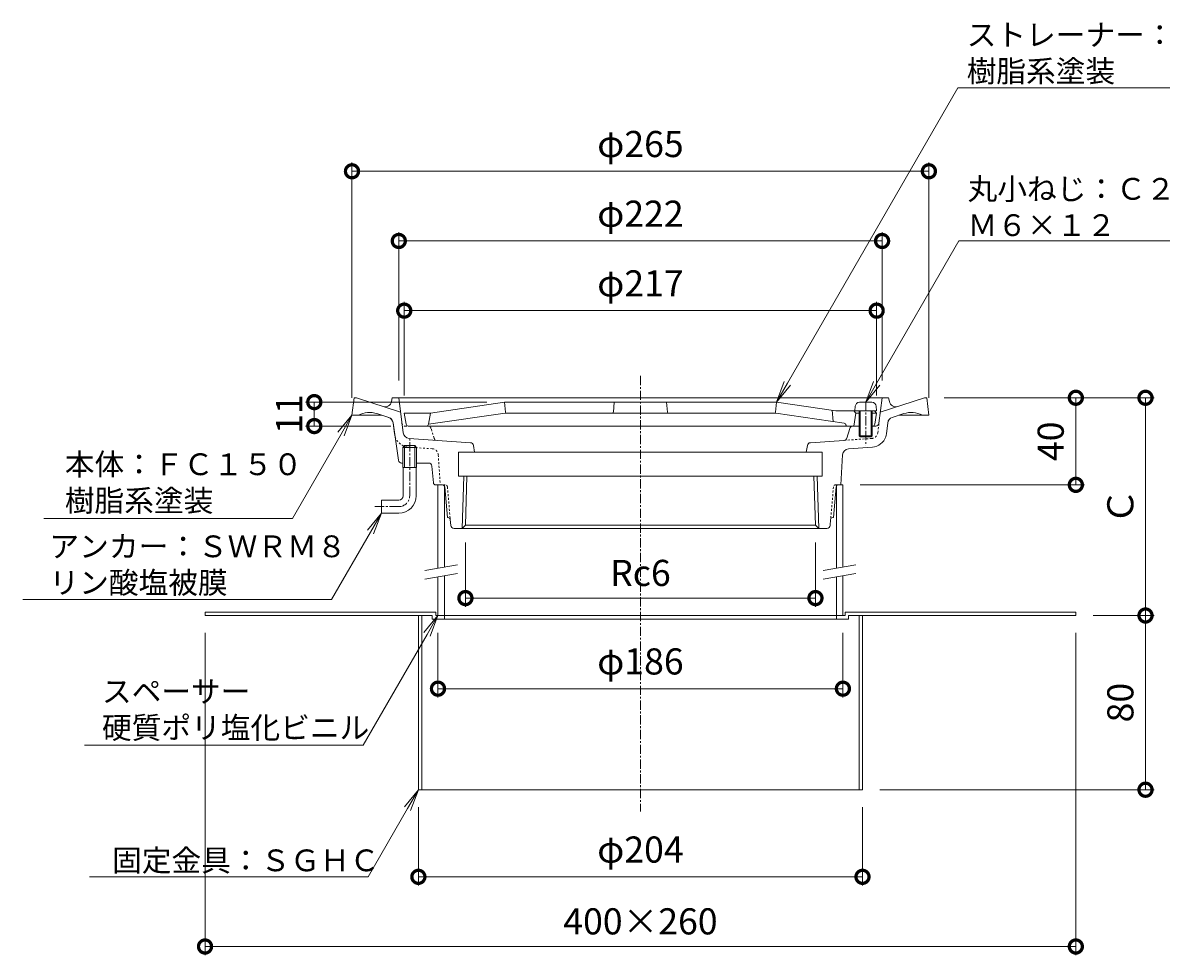
# Model space of a CAD drawing. Units: millimetres. Extents: x -284 to 506, y 18 to 822.
# Drawn here: x -284 to 239, y 96 to 524 of the extents above; entities that cross this region are included whole.
import ezdxf
from ezdxf import colors
from ezdxf.entities.mleader import LeaderData, LeaderLine
from ezdxf.math import Vec2, Vec3

# ---------------------------------------------------------------- set-up
doc = ezdxf.new("R2010")
doc.units = ezdxf.units.MM
doc.linetypes.add('中心線（短）', pattern=[6.773333, 4.233333, -0.846667, 0.846667, -0.846667])
doc.linetypes.add('点線（標準）', pattern=[1.693333, 0.846667, -0.846667])
for name, color, linetype, lineweight in [('(K)アンカー', 3, 'Continuous', 9), ('(K)ストレーナー', 6, 'Continuous', 9), ('(K)スペーサー', 4, 'Continuous', 9), ('(K)丸小ねじ', 4, 'Continuous', 9), ('(K)固定金具', 2, 'Continuous', 9), ('(K)寸法', 7, 'Continuous', 9), ('(K)引出線', 7, 'Continuous', 9), ('(K)本体', 3, 'Continuous', 9)]:
    doc.layers.add(name, color=color, linetype=linetype, lineweight=lineweight)
doc.styles.add('(K)MSゴシック', font='txt')
doc.styles.add('文字_異尺度_H2.5', font='txt', dxfattribs={"height": 2.5})
doc.dimstyles.new('KAD-1', dxfattribs={"dimtxt": 3, "dimasz": 3, "dimexe": 1, "dimexo": 2, "dimgap": 1, "dimtad": 1, "dimdec": 1, "dimdsep": 46, "dimtxsty": '(K)MSゴシック', "dimblk": 'DOTSMALL', "dimcen": 0, "dimclrd": 7, "dimclre": 256, "dimclrt": 2, "dimadec": 1, "dimazin": 2, "dimtfac": 1, "dimtdec": 1, "dimtmove": 0, "dimatfit": 3, "dimldrblk": 'DOTSMALL', "dimfxl": 1, "dimtfill": 1, "dimlwd": 9, "dimlwe": -1, "dimarcsym": 0})

# ---------------------------------------------------------------- blocks, each defined once
blk = doc.blocks.new('_DotSmall')
at = {"color": 0, "linetype": 'ByBlock', "const_width": 0.5}
blk.add_lwpolyline([(-0.0625, 0, 1), (0.0625, 0, 1)], format="xyb", close=True, dxfattribs=at)
blk = doc.blocks.new('*D34')
at = {"layer": '(K)寸法', "transparency": 16777216}
for p, q in [((-200, 244), (-200, 96)), ((200, 244), (200, 96))]:
    blk.add_line(p, q, dxfattribs=at)
at = {"layer": '(K)寸法', "color": 7, "lineweight": 9, "transparency": 16777216}
blk.add_line((-200, 100), (200, 100), dxfattribs=at)
at = {"layer": 'Defpoints', "color": 0, "transparency": 16777216}
for p in [(-200, 252), (200, 252), (200, 100)]:
    blk.add_point(p, dxfattribs=at)
at = {"layer": '(K)寸法', "color": 7, "lineweight": 9, "transparency": 16777216, "xscale": 12, "yscale": 12, "zscale": 12, "rotation": 180}
blk.add_blockref('_DotSmall', (-200, 100), dxfattribs=at)
at = {"layer": '(K)寸法', "color": 7, "lineweight": 9, "transparency": 16777216, "xscale": 12, "yscale": 12, "zscale": 12}
blk.add_blockref('_DotSmall', (200, 100), dxfattribs=at)
at = {"layer": '(K)寸法', "color": 2, "transparency": 16777216, "insert": (0, 110), "char_height": 12, "attachment_point": 5, "style": '(K)MSゴシック', "bg_fill": 3, "box_fill_scale": 1.1, "bg_fill_color": 256, "bg_fill_true_color": 13158600, "bg_fill_transparency": 0}
blk.add_mtext('400×260', dxfattribs=at)
blk = doc.blocks.new('*D35')
at = {"layer": '(K)寸法', "transparency": 16777216}
for p, q in [((-102, 164), (-102, 128)), ((102, 164), (102, 128))]:
    blk.add_line(p, q, dxfattribs=at)
at = {"layer": '(K)寸法', "color": 7, "lineweight": 9, "transparency": 16777216}
blk.add_line((-102, 132), (102, 132), dxfattribs=at)
at = {"layer": 'Defpoints', "color": 0, "transparency": 16777216}
for p in [(-102, 172), (102, 172), (102, 132)]:
    blk.add_point(p, dxfattribs=at)
at = {"layer": '(K)寸法', "color": 7, "lineweight": 9, "transparency": 16777216, "xscale": 12, "yscale": 12, "zscale": 12, "rotation": 180}
blk.add_blockref('_DotSmall', (-102, 132), dxfattribs=at)
at = {"layer": '(K)寸法', "color": 7, "lineweight": 9, "transparency": 16777216, "xscale": 12, "yscale": 12, "zscale": 12}
blk.add_blockref('_DotSmall', (102, 132), dxfattribs=at)
at = {"layer": '(K)寸法', "color": 2, "transparency": 16777216, "insert": (0, 142.97), "char_height": 12, "attachment_point": 5, "style": '(K)MSゴシック', "bg_fill": 3, "box_fill_scale": 1.1, "bg_fill_color": 256, "bg_fill_true_color": 13158600, "bg_fill_transparency": 0}
blk.add_mtext('φ204', dxfattribs=at)
blk = doc.blocks.new('*D36')
at = {"layer": '(K)寸法', "transparency": 16777216}
for p, q in [((-93, 244), (-93, 214.4)), ((93, 244), (93, 214.4))]:
    blk.add_line(p, q, dxfattribs=at)
at = {"layer": '(K)寸法', "color": 7, "lineweight": 9, "transparency": 16777216}
blk.add_line((-93, 218.4), (93, 218.4), dxfattribs=at)
at = {"layer": 'Defpoints', "color": 0, "transparency": 16777216}
for p in [(-93, 252), (93, 252), (93, 218.4)]:
    blk.add_point(p, dxfattribs=at)
at = {"layer": '(K)寸法', "color": 7, "lineweight": 9, "transparency": 16777216, "xscale": 12, "yscale": 12, "zscale": 12, "rotation": 180}
blk.add_blockref('_DotSmall', (-93, 218.4), dxfattribs=at)
at = {"layer": '(K)寸法', "color": 7, "lineweight": 9, "transparency": 16777216, "xscale": 12, "yscale": 12, "zscale": 12}
blk.add_blockref('_DotSmall', (93, 218.4), dxfattribs=at)
at = {"layer": '(K)寸法', "color": 2, "transparency": 16777216, "insert": (0, 229.37), "char_height": 12, "attachment_point": 5, "style": '(K)MSゴシック', "bg_fill": 3, "box_fill_scale": 1.1, "bg_fill_color": 256, "bg_fill_true_color": 13158600, "bg_fill_transparency": 0}
blk.add_mtext('φ186', dxfattribs=at)
blk = doc.blocks.new('*D37')
at = {"layer": '(K)寸法', "transparency": 16777216}
for p, q in [((-80.39, 285.53), (-80.39, 256)), ((80.39, 285.53), (80.39, 256))]:
    blk.add_line(p, q, dxfattribs=at)
at = {"layer": '(K)寸法', "color": 7, "lineweight": 9, "transparency": 16777216}
blk.add_line((80.39, 260), (-80.39, 260), dxfattribs=at)
at = {"layer": 'Defpoints', "color": 0, "transparency": 16777216}
for p in [(-80.39, 293.53), (80.39, 293.53), (-80.39, 260)]:
    blk.add_point(p, dxfattribs=at)
at = {"layer": '(K)寸法', "color": 7, "lineweight": 9, "transparency": 16777216, "xscale": 12, "yscale": 12, "zscale": 12, "rotation": 180}
blk.add_blockref('_DotSmall', (-80.39, 260), dxfattribs=at)
at = {"layer": '(K)寸法', "color": 7, "lineweight": 9, "transparency": 16777216, "xscale": 12, "yscale": 12, "zscale": 12}
blk.add_blockref('_DotSmall', (80.39, 260), dxfattribs=at)
at = {"layer": '(K)寸法', "color": 2, "transparency": 16777216, "insert": (0, 270), "char_height": 12, "attachment_point": 5, "style": '(K)MSゴシック', "bg_fill": 3, "box_fill_scale": 1.1, "bg_fill_color": 256, "bg_fill_true_color": 13158600, "bg_fill_transparency": 0}
blk.add_mtext('Rc6', dxfattribs=at)
blk = doc.blocks.new('*D39')
at = {"layer": '(K)寸法', "transparency": 16777216}
for p, q in [((-132.5, 352), (-132.5, 460)), ((132.5, 352), (132.5, 460))]:
    blk.add_line(p, q, dxfattribs=at)
at = {"layer": '(K)寸法', "color": 7, "lineweight": 9, "transparency": 16777216}
blk.add_line((-132.5, 456), (132.5, 456), dxfattribs=at)
at = {"layer": 'Defpoints', "color": 0, "transparency": 16777216}
for p in [(132.5, 456), (-132.5, 344), (132.5, 344)]:
    blk.add_point(p, dxfattribs=at)
at = {"layer": '(K)寸法', "color": 7, "lineweight": 9, "transparency": 16777216, "xscale": 12, "yscale": 12, "zscale": 12, "rotation": 180}
blk.add_blockref('_DotSmall', (-132.5, 456), dxfattribs=at)
at = {"layer": '(K)寸法', "color": 7, "lineweight": 9, "transparency": 16777216, "xscale": 12, "yscale": 12, "zscale": 12}
blk.add_blockref('_DotSmall', (132.5, 456), dxfattribs=at)
at = {"layer": '(K)寸法', "color": 2, "transparency": 16777216, "insert": (0, 466.97), "char_height": 12, "attachment_point": 5, "style": '(K)MSゴシック', "bg_fill": 3, "box_fill_scale": 1.1, "bg_fill_color": 256, "bg_fill_true_color": 13158600, "bg_fill_transparency": 0}
blk.add_mtext('φ265', dxfattribs=at)
blk = doc.blocks.new('*D40')
at = {"layer": '(K)寸法', "transparency": 16777216}
for p, q in [((-111, 360), (-111, 428)), ((111, 360), (111, 428))]:
    blk.add_line(p, q, dxfattribs=at)
at = {"layer": '(K)寸法', "color": 7, "lineweight": 9, "transparency": 16777216}
blk.add_line((-111, 424), (111, 424), dxfattribs=at)
at = {"layer": 'Defpoints', "color": 0, "transparency": 16777216}
for p in [(111, 424), (-111, 352), (111, 352)]:
    blk.add_point(p, dxfattribs=at)
at = {"layer": '(K)寸法', "color": 7, "lineweight": 9, "transparency": 16777216, "xscale": 12, "yscale": 12, "zscale": 12, "rotation": 180}
blk.add_blockref('_DotSmall', (-111, 424), dxfattribs=at)
at = {"layer": '(K)寸法', "color": 7, "lineweight": 9, "transparency": 16777216, "xscale": 12, "yscale": 12, "zscale": 12}
blk.add_blockref('_DotSmall', (111, 424), dxfattribs=at)
at = {"layer": '(K)寸法', "color": 2, "transparency": 16777216, "insert": (0, 434.97), "char_height": 12, "attachment_point": 5, "style": '(K)MSゴシック', "bg_fill": 3, "box_fill_scale": 1.1, "bg_fill_color": 256, "bg_fill_true_color": 13158600, "bg_fill_transparency": 0}
blk.add_mtext('φ222', dxfattribs=at)
blk = doc.blocks.new('*D41')
at = {"layer": '(K)寸法', "transparency": 16777216}
for p, q in [((-108.5, 353), (-108.5, 396)), ((108.5, 353), (108.5, 396))]:
    blk.add_line(p, q, dxfattribs=at)
at = {"layer": '(K)寸法', "color": 7, "lineweight": 9, "transparency": 16777216}
blk.add_line((-108.5, 392), (108.5, 392), dxfattribs=at)
at = {"layer": 'Defpoints', "color": 0, "transparency": 16777216}
for p in [(108.5, 392), (-108.5, 345), (108.5, 345)]:
    blk.add_point(p, dxfattribs=at)
at = {"layer": '(K)寸法', "color": 7, "lineweight": 9, "transparency": 16777216, "xscale": 12, "yscale": 12, "zscale": 12, "rotation": 180}
blk.add_blockref('_DotSmall', (-108.5, 392), dxfattribs=at)
at = {"layer": '(K)寸法', "color": 7, "lineweight": 9, "transparency": 16777216, "xscale": 12, "yscale": 12, "zscale": 12}
blk.add_blockref('_DotSmall', (108.5, 392), dxfattribs=at)
at = {"layer": '(K)寸法', "color": 2, "transparency": 16777216, "insert": (0, 402.97), "char_height": 12, "attachment_point": 5, "style": '(K)MSゴシック', "bg_fill": 3, "box_fill_scale": 1.1, "bg_fill_color": 256, "bg_fill_true_color": 13158600, "bg_fill_transparency": 0}
blk.add_mtext('φ217', dxfattribs=at)
blk = doc.blocks.new('*D42')
at = {"layer": '(K)寸法', "transparency": 16777216}
for p, q in [((-70.5, 350), (-153.81, 350)), ((-114.7, 339), (-153.81, 339))]:
    blk.add_line(p, q, dxfattribs=at)
at = {"layer": '(K)寸法', "color": 7, "lineweight": 9, "transparency": 16777216}
blk.add_line((-149.81, 350), (-149.81, 339), dxfattribs=at)
at = {"layer": 'Defpoints', "color": 0, "transparency": 16777216}
for p in [(-62.5, 350), (-149.81, 339), (-106.7, 339)]:
    blk.add_point(p, dxfattribs=at)
at = {"layer": '(K)寸法', "color": 2, "transparency": 16777216, "insert": (-159.81, 344.5), "char_height": 12, "attachment_point": 5, "rotation": 90, "style": '(K)MSゴシック', "bg_fill": 3, "box_fill_scale": 1.1, "bg_fill_color": 256, "bg_fill_true_color": 13158600, "bg_fill_transparency": 0}
blk.add_mtext('11', dxfattribs=at)
at = {"layer": '(K)寸法', "color": 7, "lineweight": 9, "transparency": 16777216, "xscale": 12, "yscale": 12, "zscale": 12}
for p, rotation in [((-149.81, 350), 90), ((-149.81, 339), 270)]:
    blk.add_blockref('_DotSmall', p, dxfattribs=dict(at, rotation=rotation))
blk = doc.blocks.new('*D43')
at = {"layer": '(K)寸法', "transparency": 16777216}
for p, q in [((208, 252), (236, 252)), ((110, 172), (236, 172))]:
    blk.add_line(p, q, dxfattribs=at)
at = {"layer": '(K)寸法', "color": 7, "lineweight": 9, "transparency": 16777216}
blk.add_line((232, 172), (232, 252), dxfattribs=at)
at = {"layer": 'Defpoints', "color": 0, "transparency": 16777216}
for p in [(200, 252), (232, 252), (102, 172)]:
    blk.add_point(p, dxfattribs=at)
at = {"layer": '(K)寸法', "color": 7, "lineweight": 9, "transparency": 16777216, "xscale": 12, "yscale": 12, "zscale": 12}
for p, rotation in [((232, 252), 90), ((232, 172), 270)]:
    blk.add_blockref('_DotSmall', p, dxfattribs=dict(at, rotation=rotation))
at = {"layer": '(K)寸法', "color": 2, "transparency": 16777216, "insert": (222, 212), "char_height": 12, "attachment_point": 5, "rotation": 90, "style": '(K)MSゴシック', "bg_fill": 3, "box_fill_scale": 1.1, "bg_fill_color": 256, "bg_fill_true_color": 13158600, "bg_fill_transparency": 0}
blk.add_mtext('80', dxfattribs=at)
blk = doc.blocks.new('*D44')
at = {"layer": '(K)寸法', "transparency": 16777216}
for p, q in [((139.5, 352), (236, 352)), ((208, 252), (236, 252))]:
    blk.add_line(p, q, dxfattribs=at)
at = {"layer": '(K)寸法', "color": 7, "lineweight": 9, "transparency": 16777216}
blk.add_line((232, 252), (232, 352), dxfattribs=at)
at = {"layer": 'Defpoints', "color": 0, "transparency": 16777216}
for p in [(131.5, 352), (232, 352), (200, 252)]:
    blk.add_point(p, dxfattribs=at)
at = {"layer": '(K)寸法', "color": 7, "lineweight": 9, "transparency": 16777216, "xscale": 12, "yscale": 12, "zscale": 12}
for p, rotation in [((232, 352), 90), ((232, 252), 270)]:
    blk.add_blockref('_DotSmall', p, dxfattribs=dict(at, rotation=rotation))
at = {"layer": '(K)寸法', "color": 2, "transparency": 16777216, "insert": (222, 302), "char_height": 12, "attachment_point": 5, "rotation": 90, "style": '(K)MSゴシック', "bg_fill": 3, "box_fill_scale": 1.1, "bg_fill_color": 256, "bg_fill_true_color": 13158600, "bg_fill_transparency": 0}
blk.add_mtext('Ｃ', dxfattribs=at)
blk = doc.blocks.new('*D45')
at = {"layer": '(K)寸法', "color": 7, "lineweight": 9, "transparency": 16777216}
blk.add_line((200, 312), (200, 352), dxfattribs=at)
at = {"layer": '(K)寸法', "transparency": 16777216}
for p, q in [((208, 352), (204, 352)), ((101, 312), (204, 312))]:
    blk.add_line(p, q, dxfattribs=at)
at = {"layer": 'Defpoints', "color": 0, "transparency": 16777216}
for p in [(200, 352), (200, 352), (93, 312)]:
    blk.add_point(p, dxfattribs=at)
at = {"layer": '(K)寸法', "color": 7, "lineweight": 9, "transparency": 16777216, "xscale": 12, "yscale": 12, "zscale": 12}
for p, rotation in [((200, 352), 90), ((200, 312), 270)]:
    blk.add_blockref('_DotSmall', p, dxfattribs=dict(at, rotation=rotation))
at = {"layer": '(K)寸法', "color": 2, "transparency": 16777216, "insert": (190, 332), "char_height": 12, "attachment_point": 5, "rotation": 90, "style": '(K)MSゴシック', "bg_fill": 3, "box_fill_scale": 1.1, "bg_fill_color": 256, "bg_fill_true_color": 13158600, "bg_fill_transparency": 0}
blk.add_mtext('40', dxfattribs=at)
blk = doc.blocks.new('_Open')
at = {"color": 0, "linetype": 'ByBlock', "lineweight": -2}
for p, q in [((-1, 0.167), (0, 0)), ((-1, -0.167), (0, 0)), ((0, 0), (-1, 0))]:
    blk.add_line(p, q, dxfattribs=at)

msp = doc.modelspace()

# ---------------------------------------------------------------- linework, layer by layer
at = {"layer": '(K)アンカー', "color": 7, "linetype": '中心線（短）', "lineweight": 9}
for p, q in [((-106, 307), (-106, 333)), ((-111, 302), (-122, 302))]:
    msp.add_line(p, q, dxfattribs=at)
at = {"layer": '(K)アンカー', "color": 3, "linetype": 'Continuous', "lineweight": 9}
for p, q in [((-109, 307), (-109, 320)), ((-103, 307), (-103, 320)), ((-119, 305), (-119, 299)), ((-111, 305), (-119, 305)), ((-111, 299), (-119, 299))]:
    msp.add_line(p, q, dxfattribs=at)
for radius in [2, 8]:
    msp.add_arc((-111, 307), radius, 270, 0, dxfattribs=at)
at = {"layer": '(K)アンカー', "color": 7, "linetype": '中心線（短）', "lineweight": 9}
msp.add_arc((-111, 307), 5, 270, 0, dxfattribs=at)
at = {"layer": '(K)ストレーナー', "color": 6, "linetype": 'Continuous', "lineweight": 9}
for p, q in [((-96.5, 345), (-62.5, 350)), ((-62.5, 350), (62.5, 350)), ((-62.5, 350), (-62.05, 345.45)), ((-12.45, 345.45), (-12, 350)), ((12, 350), (12.46, 345.45)), ((62.5, 350), (62.05, 345.45)), ((62.5, 350), (89.7, 346)), ((88, 346.25), (88.5, 341.12)), ((100.5, 346), (89.7, 346)), ((98, 346), (99, 345)), ((107.5, 346), (106.5, 346)), ((107.5, 346), (108.5, 345)), ((-108.5, 345), (-96.5, 345)), ((-107.64, 339.84), (-108.5, 345)), ((-97.36, 339.84), (-96.5, 345)), ((-97.36, 339.82), (-62.13, 345)), ((-62.13, 345), (62.13, 345)), ((62.13, 345), (93.58, 340.38)), ((99, 345), (98, 339)), ((100.5, 345), (99, 345)), ((108.5, 345), (106.5, 345)), ((107.64, 339.84), (108.5, 345)), ((-106.65, 339), (100.5, 339)), ((94.44, 339.43), (94.42, 339.53)), ((106.5, 339), (106.65, 339))]:
    msp.add_line(p, q, dxfattribs=at)
for centre, radius, start, end in [((-61.55, 345.5), 0.5, 185.712, 270), ((-12.95, 345.5), 0.5, 270, 354.288), ((12.95, 345.5), 0.5, 185.712, 270), ((61.55, 345.5), 0.5, 270, 354.288), ((93.43, 339.39), 1, 8.1317, 81.6344), ((-106.65, 340), 1, 189.4607, 270), ((-98.35, 340), 1, 270, 350.5393), ((94.93, 339.5), 0.5, 188.1315, 270), ((106.65, 340), 1, 270, 350.5393)]:
    msp.add_arc(centre, radius, start, end, dxfattribs=at)
at = {"layer": '(K)スペーサー', "color": 4, "linetype": 'Continuous', "lineweight": 9}
for p, q in [((-93, 312), (-93, 273.77)), ((-93, 312), (-92.09, 312)), ((-90, 312), (-90, 274.3)), ((93, 312), (90, 312)), ((90, 312), (90, 273.77)), ((93, 312), (93, 274.3)), ((-93, 269.7), (-93, 252)), ((-90, 270.23), (-90, 252)), ((90, 269.7), (90, 252)), ((93, 270.23), (93, 252))]:
    msp.add_line(p, q, dxfattribs=at)
at = {"layer": '(K)スペーサー', "color": 7, "linetype": 'Continuous', "lineweight": 9}
for p, q in [((-99, 272.71), (-84, 275.35)), ((84, 272.71), (99, 275.35)), ((-99, 268.65), (-84, 271.29)), ((84, 268.65), (99, 271.29))]:
    msp.add_line(p, q, dxfattribs=at)
at = {"layer": '(K)丸小ねじ', "color": 4, "linetype": 'Continuous', "lineweight": 9}
for p, q in [((98.68, 348.07), (98.5, 346)), ((108.5, 346), (98.5, 346)), ((100.5, 346), (100.5, 334.5)), ((106.33, 349.9), (100.67, 349.9)), ((101, 346), (101, 334)), ((106, 346), (106, 334)), ((106.5, 346), (106.5, 334.5)), ((108.32, 348.07), (108.5, 346)), ((100.5, 334.5), (106.5, 334.5)), ((100.5, 334.5), (101, 334)), ((101, 334), (106, 334)), ((106.5, 334.5), (106, 334))]:
    msp.add_line(p, q, dxfattribs=at)
at = {"layer": '(K)丸小ねじ', "color": 4, "linetype": '中心線（短）', "lineweight": 9}
msp.add_line((103.5, 350.29), (103.5, 329.87), dxfattribs=at)
at = {"layer": '(K)丸小ねじ', "color": 4, "linetype": 'Continuous', "lineweight": 9}
for centre, start, end in [((100.67, 347.9), 90, 175), ((106.33, 347.9), 5, 90)]:
    msp.add_arc(centre, 2, start, end, dxfattribs=at)
at = {"layer": '(K)固定金具', "color": 2, "linetype": 'Continuous', "lineweight": 9}
for p, q in [((-200, 253.6), (-200, 252)), ((-200, 253.6), (-94, 253.6)), ((-200, 252), (-95.6, 252)), ((-102, 252), (-102, 172)), ((-100.4, 252), (-100.4, 172)), ((-95.6, 252), (-95.6, 250.4)), ((-94, 253.6), (-94, 252)), ((-94, 252), (94, 252)), ((-90, 252), (-90, 250.4)), ((90, 252), (90, 250.4)), ((200, 253.6), (94, 253.6)), ((94, 253.6), (94, 252)), ((200, 252), (95.6, 252)), ((95.6, 252), (95.6, 250.4)), ((100.4, 252), (100.4, 172)), ((102, 252), (102, 172)), ((200, 253.6), (200, 252)), ((-95.6, 250.4), (95.6, 250.4)), ((-102, 172), (102, 172))]:
    msp.add_line(p, q, dxfattribs=at)
at = {"layer": '(K)本体', "color": 7, "linetype": '中心線（短）', "lineweight": 9}
msp.add_line((0, 362), (0, 162), dxfattribs=at)
at = {"layer": '(K)本体', "color": 3, "linetype": 'Continuous', "lineweight": 9}
for p, q in [((-131.5, 352), (-132.5, 344)), ((-131.5, 352), (-130.5, 352)), ((-110.19, 345.4), (-130.5, 352)), ((-114.34, 350.28), (-114, 352)), ((-114, 352), (114, 352)), ((-109.03, 335.95), (-111, 352)), ((109.57, 340.32), (111, 352)), ((110.19, 345.4), (130.5, 352)), ((114.34, 350.28), (114, 352)), ((131.5, 352), (130.5, 352)), ((131.5, 352), (132.5, 344)), ((-132.5, 344), (-118.82, 344)), ((-115.63, 342.96), (-121.01, 344.71)), ((-113, 335.47), (-113.62, 340.49)), ((-111.18, 323.29), (-113.59, 340.53)), ((113, 335.47), (113.62, 340.49)), ((115.63, 342.96), (121.01, 344.71)), ((132.5, 344), (118.82, 344)), ((94.8, 333.49), (96.17, 337.94)), ((108.08, 339), (106.5, 339)), ((-108.36, 330), (-109.17, 329.2)), ((-103.64, 330), (-108.36, 330)), ((-108.36, 320), (-108.36, 330)), ((-78.06, 331.36), (-106.26, 333.33)), ((-102.82, 329.2), (-103.64, 330)), ((-103.64, 320), (-103.64, 330)), ((-76.68, 330.11), (-76.17, 327)), ((76.68, 330.11), (76.17, 327)), ((78.06, 331.36), (93.47, 332.43)), ((-102.82, 329.2), (-109.17, 329.2)), ((-109.17, 320), (-109.17, 329.2)), ((-102.82, 320), (-102.82, 329.2)), ((-83.5, 327), (-83.5, 316)), ((-83.5, 327), (83.5, 327)), ((83.5, 327), (83.5, 316)), ((92.84, 325.76), (92, 312)), ((95.62, 328.57), (106.54, 329.34)), ((-109.69, 322), (-109.17, 322)), ((-102.82, 320), (-109.17, 320)), ((-102.82, 322), (-97.36, 322)), ((-95.86, 320.65), (-95.09, 312.9)), ((-83.5, 316), (83.5, 316)), ((-81.91, 292), (-81.16, 316)), ((-80.39, 293.53), (-79.69, 316)), ((80.39, 293.53), (79.69, 316)), ((81.91, 292), (81.17, 316)), ((-94.09, 312), (-90.92, 312)), ((-89.92, 311.09), (-88.69, 297)), ((89.92, 311.09), (88.69, 297)), ((-88.35, 297), (-88.69, 297)), ((-87.36, 296.09), (-87.12, 293.37)), ((-81.91, 292), (-80.39, 293.53)), ((-80.39, 293.53), (80.39, 293.53)), ((81.91, 292), (80.39, 293.53)), ((87.36, 296.09), (87.12, 293.37)), ((88.35, 297), (88.69, 297)), ((-85.63, 292), (85.63, 292))]:
    msp.add_line(p, q, dxfattribs=at)
at = {"layer": '(K)本体', "color": 3, "linetype": '点線（標準）', "lineweight": 9}
for p, q in [((109.03, 335.95), (109.57, 340.32)), ((-108.08, 339), (-97.61, 339)), ((-94.8, 333.49), (-96.17, 337.94)), ((106.26, 333.33), (93.47, 332.43)), ((-95.62, 328.57), (-106.54, 329.34)), ((-92.84, 325.76), (-92, 312)), ((-89.67, 312), (-90.92, 312)), ((-88.67, 311.09), (-87.36, 296.09)), ((88.67, 311.09), (87.36, 296.09)), ((89.67, 312), (90.92, 312))]:
    msp.add_line(p, q, dxfattribs=at)
at = {"layer": '(K)本体', "color": 3, "linetype": 'Continuous', "lineweight": 9}
for centre, radius, start, end in [((-124.41, 334.25), 11, 72, 117.569), ((-117.28, 350.86), 3, 252.0002, 348.7693), ((117.28, 350.86), 3, 191.2307, 287.9998), ((124.41, 334.25), 11, 62.431, 108), ((-116.59, 340.12), 3, 7.0004, 72.0002), ((-116.56, 340.11), 3, 7.957, 71.9993), ((108.08, 340.5), 1.5, 270, 352.9991), ((116.56, 340.11), 3, 108.0007, 172.043), ((116.59, 340.12), 3, 107.9998, 172.9996), ((-106.05, 336.32), 7, 187.0003, 198.4651), ((-106.05, 336.32), 3, 187.0001, 266.0002), ((97.61, 337.5), 1.5, 90, 162.8841), ((106.05, 336.32), 7, 341.5349, 352.9997), ((-78.16, 329.86), 1.5, 9.4623, 86.0002), ((78.16, 329.86), 1.5, 93.9984, 170.5384), ((93.37, 333.93), 1.5, 274.0013, 342.8841), ((106.05, 336.32), 7, 274, 341.5349), ((95.83, 325.58), 3, 93.9998, 176.5084), ((-109.69, 323.5), 1.5, 187.9579, 270), ((-97.36, 320.5), 1.5, 5.7109, 90), ((-94.09, 313), 1, 185.7108, 270), ((-90.92, 311), 1, 4.9999, 90), ((90.92, 311), 1, 90, 175.0001), ((-88.35, 296), 1, 4.9999, 90), ((-85.63, 293.5), 1.5, 184.9989, 270), ((85.63, 293.5), 1.5, 270, 355.0011), ((88.35, 296), 1, 90, 175.0001)]:
    msp.add_arc(centre, radius, start, end, dxfattribs=at)
at = {"layer": '(K)本体', "color": 3, "linetype": '点線（標準）', "lineweight": 9}
for centre, radius, start, end in [((-108.08, 340.5), 1.5, 187.0009, 270), ((-97.61, 337.5), 1.5, 17.1159, 90), ((106.05, 336.32), 3, 273.9998, 352.9999), ((-106.05, 336.32), 7, 198.4651, 266), ((-93.37, 333.93), 1.5, 197.1159, 265.9987), ((-95.83, 325.58), 3, 3.4916, 86.0002), ((-89.67, 311), 1, 4.9999, 90), ((89.67, 311), 1, 90, 175.0001)]:
    msp.add_arc(centre, radius, start, end, dxfattribs=at)

# ---------------------------------------------------------------- leaders
at = {"layer": '(K)引出線'}
ml = msp.add_multileader_mtext('Standard', dxfattribs=at)
ml.set_content('アンカー：ＳＷＲＭ８\\Pリン酸塩被膜', color=2, style='文字_異尺度_H2.5')
ml.set_leader_properties(color=7, linetype='Continuous', lineweight=9)
ml.set_arrow_properties(name='OPEN')
ml.build(insert=Vec2(0, 0))
ml.multileader.update_dxf_attribs({"has_dogleg": 0, "text_left_attachment_type": 5, "text_right_attachment_type": 5, "arrow_head_size": 10, "scale": 4})
ctx = ml.context
ctx.base_point, ctx.scale, ctx.char_height, ctx.arrow_head_size, ctx.landing_gap_size, ctx.plane_origin = Vec3(-275.47, 259.28), 4, 10, 10, 4, Vec3(-119, 299)
ctx.left_attachment, ctx.right_attachment = 5, 5
notes = []
notes.append((ctx, [(0, (1, 1, 0), (-109.93, 259.28), (-1, 0), 32, [(0, [(-119, 299)], 0, [])])]))
ctx.mtext.insert, ctx.mtext.flow_direction = Vec3(-271.47, 288.76), 5
for ctx, leaders in notes:
    for number, flags, end, landing, length, lines in leaders:
        leader = LeaderData()
        leader.index, (leader.has_last_leader_line, leader.has_dogleg_vector, leader.attachment_direction) = number, flags
        leader.last_leader_point, leader.dogleg_vector, leader.dogleg_length = Vec3(end), Vec3(landing), length
        for number, points, colour, breaks in lines:
            line = LeaderLine()
            line.index, line.vertices, line.color, line.breaks = number, Vec3.list(points), colors.encode_raw_color(colour), breaks
            leader.lines.append(line)
        ctx.leaders.append(leader)

# ---------------------------------------------------------------- next in the draw order: dimensions: what is measured, and where the dimension line sits
at = {"layer": '(K)寸法'}
for base, p1, p2, text, picture, middle in [((132.5, 456), (-132.5, 344), (132.5, 344), 'φ<>', '*D39', (0, 466.97)), ((-80.39, 260), (80.39, 293.53), (-80.39, 293.53), 'Rc6', '*D37', (0, 270)), ((200, 100), (-200, 252), (200, 252), '<>×260', '*D34', (0, 110))]:
    dim = msp.add_linear_dim(base=base, p1=p1, p2=p2, text=text, dimstyle='KAD-1', dxfattribs=at)
    dim.commit()
    dim.dimension.update_dxf_attribs({"geometry": picture, "text_midpoint": middle})

# ---------------------------------------------------------------- next in the draw order: dimensions: what is measured, and where the dimension line sits
for base, p1, p2, picture, middle in [((111, 424), (-111, 352), (111, 352), '*D40', (0, 434.97)), ((93, 218.4), (-93, 252), (93, 252), '*D36', (0, 229.37)), ((102, 132), (-102, 172), (102, 172), '*D35', (0, 142.97))]:
    dim = msp.add_linear_dim(base=base, p1=p1, p2=p2, text='φ<>', dimstyle='KAD-1', dxfattribs=at)
    dim.commit()
    dim.dimension.update_dxf_attribs({"geometry": picture, "text_midpoint": middle})

# ---------------------------------------------------------------- next in the draw order: dimensions: what is measured, and where the dimension line sits
dim = msp.add_linear_dim(base=(108.5, 392), p1=(-108.5, 345), p2=(108.5, 345), text='φ<>', dimstyle='KAD-1', dxfattribs=at)
dim.commit()
dim.dimension.update_dxf_attribs({"geometry": '*D41', "text_midpoint": (0, 402.97)})
dim = msp.add_linear_dim(base=(232, 252), p1=(102, 172), p2=(200, 252), angle=90, dimstyle='KAD-1', dxfattribs=at)
dim.commit()
dim.dimension.update_dxf_attribs({"geometry": '*D43', "text_midpoint": (222, 212)})

# ---------------------------------------------------------------- next in the draw order: leaders
at = {"layer": '(K)引出線'}
ml = msp.add_multileader_mtext('Standard', dxfattribs=at)
ml.set_content('スペーサー\\P硬質ポリ塩化ビニル', color=2, style='文字_異尺度_H2.5')
ml.set_leader_properties(color=7, linetype='Continuous', lineweight=9)
ml.set_arrow_properties(name='OPEN')
ml.build(insert=Vec2(0, 0))
ml.multileader.update_dxf_attribs({"has_dogleg": 0, "text_left_attachment_type": 5, "text_right_attachment_type": 5, "arrow_head_size": 10, "scale": 4})
ctx = ml.context
ctx.base_point, ctx.scale, ctx.char_height, ctx.arrow_head_size, ctx.landing_gap_size, ctx.plane_origin = Vec3(-251.33, 192.52), 4, 10, 10, 4, Vec3(-93, 252)
ctx.left_attachment, ctx.right_attachment = 5, 5
notes = []
notes.append((ctx, [(0, (1, 1, 0), (-95.34, 192.52), (-1, 0), 32, [(0, [(-93, 252)], 0, [])])]))
ctx.mtext.insert, ctx.mtext.flow_direction = Vec3(-247.33, 222.15), 5
ctx.mtext.has_bg_fill, ctx.mtext.bg_color, ctx.mtext.bg_scale_factor, ctx.mtext.bg_transparency, ctx.mtext.use_window_bg_color = 1, -1027028792, 1.5, 0, 1
ml = msp.add_multileader_mtext('Standard', dxfattribs=at)
ml.set_content('固定金具：ＳＧＨＣ', color=2, style='文字_異尺度_H2.5')
ml.set_leader_properties(color=7, linetype='Continuous', lineweight=9)
ml.set_arrow_properties(name='OPEN')
ml.build(insert=Vec2(0, 0))
ml.multileader.update_dxf_attribs({"has_dogleg": 0, "text_left_attachment_type": 5, "text_right_attachment_type": 5, "arrow_head_size": 10, "scale": 4})
ctx = ml.context
ctx.base_point, ctx.scale, ctx.char_height, ctx.arrow_head_size, ctx.landing_gap_size, ctx.plane_origin = Vec3(-246.7, 132), 4, 10, 10, 4, Vec3(-102, 172)
ctx.left_attachment, ctx.right_attachment = 5, 5
notes.append((ctx, [(0, (1, 1, 0), (-93.09, 132), (-1, 0), 32, [(0, [(-102, 172)], 0, [])])]))
ctx.mtext.insert, ctx.mtext.flow_direction = Vec3(-242.7, 144.56), 5
ctx.mtext.has_bg_fill, ctx.mtext.bg_color, ctx.mtext.bg_scale_factor, ctx.mtext.bg_transparency, ctx.mtext.use_window_bg_color = 1, -1027028792, 1.5, 0, 1
for ctx, leaders in notes:
    for number, flags, end, landing, length, lines in leaders:
        leader = LeaderData()
        leader.index, (leader.has_last_leader_line, leader.has_dogleg_vector, leader.attachment_direction) = number, flags
        leader.last_leader_point, leader.dogleg_vector, leader.dogleg_length = Vec3(end), Vec3(landing), length
        for number, points, colour, breaks in lines:
            line = LeaderLine()
            line.index, line.vertices, line.color, line.breaks = number, Vec3.list(points), colors.encode_raw_color(colour), breaks
            leader.lines.append(line)
        ctx.leaders.append(leader)

# ---------------------------------------------------------------- next in the draw order: dimensions: what is measured, and where the dimension line sits
at = {"layer": '(K)寸法'}
dim = msp.add_linear_dim(base=(232, 352), p1=(200, 252), p2=(131.5, 352), angle=90, text='Ｃ', dimstyle='KAD-1', dxfattribs=at)
dim.commit()
dim.dimension.update_dxf_attribs({"geometry": '*D44', "text_midpoint": (222, 302)})
dim = msp.add_linear_dim(base=(-149.81, 339), p1=(-62.5, 350), p2=(-106.7, 339), angle=90, dimstyle='KAD-1', override={"dimtmove": 1}, dxfattribs=at)
dim.commit()
dim.dimension.update_dxf_attribs({"geometry": '*D42', "text_midpoint": (-149.81, 344.5), "dimtype": 160})

# ---------------------------------------------------------------- next in the draw order: dimensions: what is measured, and where the dimension line sits
dim = msp.add_linear_dim(base=(200, 352), p1=(93, 312), p2=(200, 352), angle=90, dimstyle='KAD-1', dxfattribs=at)
dim.commit()
dim.dimension.update_dxf_attribs({"geometry": '*D45', "text_midpoint": (190, 332)})

# ---------------------------------------------------------------- next in the draw order: leaders
at = {"layer": '(K)引出線'}
ml = msp.add_multileader_mtext('Standard', dxfattribs=at)
ml.set_content('本体：ＦＣ１５０\\P樹脂系塗装', color=2, style='文字_異尺度_H2.5')
ml.set_leader_properties(color=7, linetype='Continuous', lineweight=9)
ml.set_arrow_properties(name='OPEN')
ml.build(insert=Vec2(0, 0))
ml.multileader.update_dxf_attribs({"has_dogleg": 0, "text_left_attachment_type": 5, "text_right_attachment_type": 5, "arrow_head_size": 10, "scale": 4})
ctx = ml.context
ctx.base_point, ctx.scale, ctx.char_height, ctx.arrow_head_size, ctx.landing_gap_size, ctx.plane_origin = Vec3(-268.41, 296.62), 4, 10, 10, 4, Vec3(-132.5, 344)
ctx.left_attachment, ctx.right_attachment = 5, 5
notes = []
notes.append((ctx, [(0, (1, 1, 0), (-127.86, 296.62), (-1, 0), 32, [(0, [(-132.5, 344)], 0, [])])]))
ctx.mtext.insert, ctx.mtext.flow_direction = Vec3(-264.41, 326.45), 5
for ctx, leaders in notes:
    for number, flags, end, landing, length, lines in leaders:
        leader = LeaderData()
        leader.index, (leader.has_last_leader_line, leader.has_dogleg_vector, leader.attachment_direction) = number, flags
        leader.last_leader_point, leader.dogleg_vector, leader.dogleg_length = Vec3(end), Vec3(landing), length
        for number, points, colour, breaks in lines:
            line = LeaderLine()
            line.index, line.vertices, line.color, line.breaks = number, Vec3.list(points), colors.encode_raw_color(colour), breaks
            leader.lines.append(line)
        ctx.leaders.append(leader)

# ---------------------------------------------------------------- next in the draw order: leaders
ml = msp.add_multileader_mtext('Standard', dxfattribs=at)
ml.set_content('ストレーナー：ＦＣ１５０\\P樹脂系塗装', color=2, style='文字_異尺度_H2.5')
ml.set_leader_properties(color=7, linetype='Continuous', lineweight=9)
ml.set_arrow_properties(name='OPEN')
ml.build(insert=Vec2(0, 0))
ml.multileader.update_dxf_attribs({"has_dogleg": 0, "text_left_attachment_type": 5, "text_right_attachment_type": 5, "arrow_head_size": 10, "scale": 4})
ctx = ml.context
ctx.base_point, ctx.scale, ctx.char_height, ctx.arrow_head_size, ctx.landing_gap_size, ctx.plane_origin = Vec3(145.85, 494.37), 4, 10, 10, 4, Vec3(96.5, 408.9)
ctx.left_attachment, ctx.right_attachment = 5, 5
notes = []
notes.append((ctx, [(0, (1, 1, 0), (113.85, 494.37), (1, 0), 32, [(0, [(62.5, 350)], 0, [])])]))
ctx.mtext.insert, ctx.mtext.flow_direction = Vec3(149.85, 523.64), 5
ml = msp.add_multileader_mtext('Standard', dxfattribs=at)
ml.set_content('丸小ねじ：Ｃ２７００Ｗ\\PＭ６×１２', color=2, style='文字_異尺度_H2.5')
ml.set_leader_properties(color=7, linetype='Continuous', lineweight=9)
ml.set_arrow_properties(name='OPEN')
ml.build(insert=Vec2(0, 0))
ml.multileader.update_dxf_attribs({"has_dogleg": 0, "text_left_attachment_type": 5, "text_right_attachment_type": 5, "arrow_head_size": 10, "scale": 4})
ctx = ml.context
ctx.base_point, ctx.scale, ctx.char_height, ctx.arrow_head_size, ctx.landing_gap_size, ctx.plane_origin = Vec3(146.28, 424), 4, 10, 10, 4, Vec3(103.5, 349.9)
ctx.left_attachment, ctx.right_attachment = 5, 5
notes.append((ctx, [(0, (1, 1, 0), (114.28, 424), (1, 0), 32, [(0, [(103.5, 349.9)], 0, [])])]))
ctx.mtext.insert, ctx.mtext.flow_direction = Vec3(150.28, 452.92), 5
for ctx, leaders in notes:
    for number, flags, end, landing, length, lines in leaders:
        leader = LeaderData()
        leader.index, (leader.has_last_leader_line, leader.has_dogleg_vector, leader.attachment_direction) = number, flags
        leader.last_leader_point, leader.dogleg_vector, leader.dogleg_length = Vec3(end), Vec3(landing), length
        for number, points, colour, breaks in lines:
            line = LeaderLine()
            line.index, line.vertices, line.color, line.breaks = number, Vec3.list(points), colors.encode_raw_color(colour), breaks
            leader.lines.append(line)
        ctx.leaders.append(leader)

doc.saveas('drawing.dxf')
